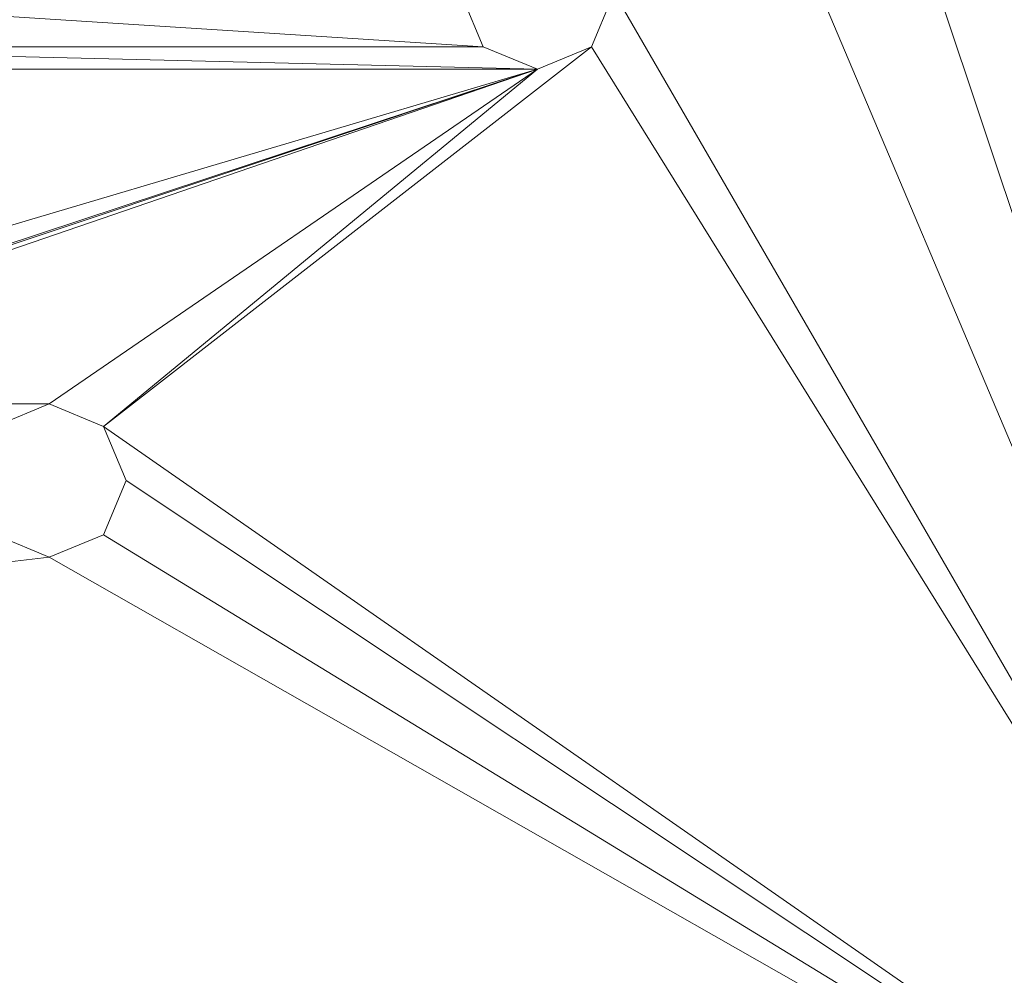
# Model space of a CAD drawing. Units: inches. Extents: x 10 to 18069, y 10 to 12780.
# Drawn here: x 5212 to 5310, y 7125 to 7219 of the extents above; entities that cross this region are included whole.
import ezdxf

# ---------------------------------------------------------------- set-up
doc = ezdxf.new("R2010")
doc.units = ezdxf.units.IN
doc.header["$MEASUREMENT"] = 0
doc.layers.add('平台柱子', color=7, linetype='Continuous', lineweight=9)

# ---------------------------------------------------------------- blocks, each defined once
blk = doc.blocks.new('9039_DWG-662741-Level 1')
at = {"lineweight": 9}
for p, q in [((-1127.796, -753.419), (-1191.812, -561.007)), ((-1130.465, -754.597), (-1191.812, -609.381)), ((-1288.562, -657.756), (-1204.788, -663.13)), ((-1204.788, -663.13), (-1207.015, -657.756)), ((-1191.812, -657.756), (-1194.04, -663.13)), ((-1134.405, -756.986), (-1191.812, -657.756)), ((-1290.79, -663.13), (-1199.414, -665.358)), ((-1290.79, -663.13), (-1204.788, -663.13)), ((-1242.415, -700.757), (-1194.04, -663.13)), ((-1199.414, -665.358), (-1204.788, -663.13)), ((-1199.414, -665.358), (-1194.04, -663.13)), ((-1135.456, -757.464), (-1194.04, -663.13)), ((-1344.538, -713.732), (-1199.414, -665.358)), ((-1339.164, -711.504), (-1199.414, -665.358)), ((-1336.936, -706.13), (-1199.414, -665.358)), ((-1296.163, -698.529), (-1199.414, -665.358)), ((-1296.163, -665.358), (-1199.414, -665.358)), ((-1247.789, -698.529), (-1199.414, -665.358)), ((-1242.415, -700.757), (-1199.414, -665.358)), ((-1247.789, -698.529), (-1296.163, -698.529)), ((-1253.162, -700.757), (-1247.789, -698.529)), ((-1247.789, -698.529), (-1242.415, -700.757)), ((-1242.415, -700.757), (-1240.187, -706.13)), ((-1145.693, -768.074), (-1242.415, -700.757)), ((-1240.187, -706.13), (-1242.415, -711.504)), ((-1146.142, -768.688), (-1240.187, -706.13)), ((-1247.789, -713.732), (-1253.162, -711.504)), ((-1247.789, -713.732), (-1242.415, -711.504)), ((-1146.968, -769.816), (-1242.415, -711.504)), ((-1772.727, -773.089), (-1247.789, -713.732)), ((-1147.471, -770.823), (-1247.789, -713.732))]:
    blk.add_line(p, q, dxfattribs=at)

msp = doc.modelspace()

# ---------------------------------------------------------------- block references
at = {"layer": '平台柱子'}
msp.add_blockref('9039_DWG-662741-Level 1', (6463.166, 7879.94), dxfattribs=at)

doc.saveas('drawing.dxf')
